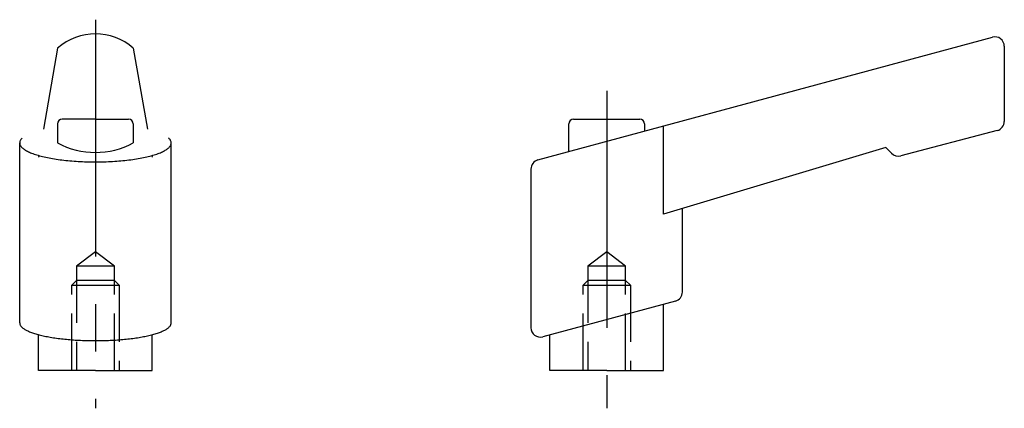
# Model space of a CAD drawing. Extents: x 45 to 149, y 64 to 105.
import ezdxf

# ---------------------------------------------------------------- set-up
doc = ezdxf.new("R2010")
doc.units = 0
doc.header["$LTSCALE"] = 20
doc.linetypes.add('CENTER', pattern=[2, 1.25, -0.25, 0.25, -0.25])
doc.linetypes.add('TENSEN1', pattern=[0.4, 0.3, -0.1])
doc.layers.get('0').update_dxf_attribs({"linetype": 'CONTINUOUS'})
doc.layers.add('1', color=1, linetype='CENTER')
doc.layers.add('2', color=2, linetype='TENSEN1')

msp = doc.modelspace()

# ---------------------------------------------------------------- linework, layer by layer
for p, q in [((99.739334, 90.19962), (147.739334, 103.15962)), ((49, 102), (47.514032, 93.455682)), ((57, 102), (58.485968, 93.455682)), ((149, 102.194191), (149, 94.272597)), ((49, 94), (49, 92)), ((53, 94.5), (49.5, 94.5)), ((53, 94.5), (56.5, 94.5)), ((57, 94), (57, 92)), ((103, 91.08), (103, 94)), ((103.5, 94.5), (110.5, 94.5)), ((111, 94), (111, 93.24)), ((113, 84.5), (113, 93.78)), ((148.252422, 93.30498), (138.054394, 90.644624)), ((45, 73), (45, 92)), ((61, 73), (61, 92)), ((47.029365, 90.668847), (47, 90.5)), ((58.970635, 90.668847), (59, 90.5)), ((136.5, 91.5), (113, 84.5)), ((137.094865, 90.905135), (136.5, 91.5)), ((99, 89.234191), (99, 72.504234)), ((115, 76.266734), (115, 85.095745)), ((114.259541, 75.301002), (100.259541, 71.538502)), ((113, 68), (113, 74.9625)), ((47, 68), (47, 71.767081)), ((59, 68), (59, 71.767081)), ((101, 68), (101, 71.7375)), ((53, 68), (47, 68)), ((53, 68), (59, 68)), ((107, 68), (101, 68)), ((107, 68), (113, 68))]:
    msp.add_line(p, q)
for points in [[(45.2676, 92.5129, 0), (45.2121, 92.4575, 0), (45.1629, 92.4016, 0), (45.1202, 92.3454, 0), (45.0839, 92.289, 0), (45.0541, 92.2323, 0), (45.0308, 92.1754, 0), (45.014, 92.1183, 0), (45.0037, 92.0612, 0), (45, 92.004, 0), (45.0028, 91.9468, 0), (45.0122, 91.8897, 0), (45.0281, 91.8326, 0), (45.0505, 91.7757, 0), (45.0794, 91.719, 0), (45.1147, 91.6625, 0), (45.1566, 91.6062, 0), (45.2048, 91.5503, 0), (45.2594, 91.4948, 0), (45.3204, 91.4397, 0), (45.3876, 91.385, 0), (45.461, 91.3309, 0), (45.5407, 91.2772, 0), (45.6264, 91.2242, 0), (45.7181, 91.1718, 0), (45.8158, 91.1201, 0), (45.9194, 91.0691, 0), (46.0287, 91.0189, 0), (46.1438, 90.9695, 0), (46.2645, 90.9209, 0), (46.3906, 90.8732, 0), (46.5222, 90.8264, 0), (46.6591, 90.7806, 0), (46.8012, 90.7357, 0), (46.9483, 90.6919, 0), (47.1004, 90.6492, 0), (47.2573, 90.6076, 0), (47.4189, 90.5671, 0), (47.585, 90.5278, 0), (47.7556, 90.4897, 0), (47.9305, 90.4528, 0), (48.1095, 90.4172, 0), (48.2925, 90.3829, 0), (48.4794, 90.3499, 0), (48.67, 90.3183, 0), (48.8641, 90.288, 0), (49.0616, 90.2592, 0), (49.2623, 90.2317, 0), (49.4661, 90.2057, 0), (49.6727, 90.1812, 0), (49.8821, 90.1581, 0), (50.094, 90.1366, 0), (50.3083, 90.1166, 0), (50.5248, 90.0981, 0), (50.7433, 90.0812, 0), (50.9637, 90.0659, 0), (51.1858, 90.0521, 0), (51.4093, 90.0399, 0), (51.6341, 90.0294, 0), (51.86, 90.0204, 0), (52.0869, 90.0131, 0), (52.3145, 90.0074, 0), (52.5427, 90.0033, 0), (52.7713, 90.0008, 0), (53, 90, 0), (53.2287, 90.0008, 0), (53.4573, 90.0033, 0), (53.6855, 90.0074, 0), (53.9131, 90.0131, 0), (54.14, 90.0204, 0), (54.3659, 90.0294, 0), (54.5907, 90.0399, 0), (54.8142, 90.0521, 0), (55.0363, 90.0659, 0), (55.2567, 90.0812, 0), (55.4752, 90.0981, 0), (55.6917, 90.1166, 0), (55.906, 90.1366, 0), (56.1179, 90.1581, 0), (56.3273, 90.1812, 0), (56.5339, 90.2057, 0), (56.7377, 90.2317, 0), (56.9384, 90.2592, 0), (57.1359, 90.288, 0), (57.33, 90.3183, 0), (57.5206, 90.3499, 0), (57.7075, 90.3829, 0), (57.8905, 90.4172, 0), (58.0695, 90.4528, 0), (58.2444, 90.4897, 0), (58.415, 90.5278, 0), (58.5811, 90.5671, 0), (58.7427, 90.6076, 0), (58.8996, 90.6492, 0), (59.0517, 90.6919, 0), (59.1988, 90.7357, 0), (59.3409, 90.7806, 0), (59.4778, 90.8264, 0), (59.6094, 90.8732, 0), (59.7355, 90.9209, 0), (59.8562, 90.9695, 0), (59.9713, 91.0189, 0), (60.0806, 91.0691, 0), (60.1842, 91.1201, 0), (60.2819, 91.1718, 0), (60.3736, 91.2242, 0), (60.4593, 91.2772, 0), (60.539, 91.3309, 0), (60.6124, 91.385, 0), (60.6796, 91.4397, 0), (60.7406, 91.4948, 0), (60.7952, 91.5503, 0), (60.8434, 91.6062, 0), (60.8853, 91.6625, 0), (60.9206, 91.719, 0), (60.9495, 91.7757, 0), (60.9719, 91.8326, 0), (60.9878, 91.8897, 0), (60.9972, 91.9468, 0), (61, 92.004, 0), (60.9963, 92.0612, 0), (60.986, 92.1183, 0), (60.9692, 92.1754, 0), (60.9459, 92.2323, 0), (60.9161, 92.289, 0), (60.8798, 92.3454, 0), (60.8371, 92.4016, 0), (60.7879, 92.4575, 0), (60.7324, 92.5129, 0)], [(45, 73, 0), (45.0024, 72.9543, 0), (45.0096, 72.9085, 0), (45.0217, 72.8629, 0), (45.0385, 72.8173, 0), (45.0602, 72.7718, 0), (45.0866, 72.7265, 0), (45.1178, 72.6813, 0), (45.1537, 72.6364, 0), (45.1944, 72.5916, 0), (45.2397, 72.5471, 0), (45.2898, 72.5028, 0), (45.3445, 72.4589, 0), (45.4038, 72.4153, 0), (45.4676, 72.372, 0), (45.5361, 72.3292, 0), (45.609, 72.2867, 0), (45.6863, 72.2446, 0), (45.7681, 72.203, 0), (45.8542, 72.1619, 0), (45.9446, 72.1213, 0), (46.0393, 72.0812, 0), (46.1382, 72.0417, 0), (46.2412, 72.0028, 0), (46.3482, 71.9644, 0), (46.4593, 71.9267, 0), (46.5743, 71.8896, 0), (46.6932, 71.8532, 0), (46.8159, 71.8175, 0), (46.9423, 71.7825, 0), (47.0724, 71.7482, 0), (47.206, 71.7147, 0), (47.3431, 71.682, 0), (47.4837, 71.65, 0), (47.6275, 71.6189, 0), (47.7746, 71.5886, 0), (47.9249, 71.5591, 0), (48.0781, 71.5305, 0), (48.2344, 71.5028, 0), (48.3935, 71.476, 0), (48.5554, 71.4501, 0), (48.72, 71.4252, 0), (48.8872, 71.4012, 0), (49.0568, 71.3782, 0), (49.2288, 71.3561, 0), (49.4031, 71.335, 0), (49.5796, 71.315, 0), (49.7581, 71.2959, 0), (49.9385, 71.2779, 0), (50.1208, 71.2609, 0), (50.3049, 71.245, 0), (50.4905, 71.2301, 0), (50.6777, 71.2163, 0), (50.8663, 71.2035, 0), (51.0562, 71.1919, 0), (51.2472, 71.1813, 0), (51.4393, 71.1718, 0), (51.6323, 71.1634, 0), (51.8262, 71.1562, 0), (52.0207, 71.15, 0), (52.2159, 71.145, 0), (52.4115, 71.1411, 0), (52.6075, 71.1382, 0), (52.8037, 71.1366, 0), (53, 71.136, 0), (53.1963, 71.1366, 0), (53.3925, 71.1382, 0), (53.5885, 71.1411, 0), (53.7841, 71.145, 0), (53.9793, 71.15, 0), (54.1738, 71.1562, 0), (54.3677, 71.1634, 0), (54.5607, 71.1718, 0), (54.7528, 71.1813, 0), (54.9438, 71.1919, 0), (55.1337, 71.2035, 0), (55.3223, 71.2163, 0), (55.5095, 71.2301, 0), (55.6951, 71.245, 0), (55.8792, 71.2609, 0), (56.0615, 71.2779, 0), (56.2419, 71.2959, 0), (56.4204, 71.315, 0), (56.5969, 71.335, 0), (56.7712, 71.3561, 0), (56.9432, 71.3782, 0), (57.1128, 71.4012, 0), (57.28, 71.4252, 0), (57.4446, 71.4501, 0), (57.6065, 71.476, 0), (57.7656, 71.5028, 0), (57.9219, 71.5305, 0), (58.0751, 71.5591, 0), (58.2254, 71.5886, 0), (58.3725, 71.6189, 0), (58.5163, 71.65, 0), (58.6569, 71.682, 0), (58.794, 71.7147, 0), (58.9276, 71.7482, 0), (59.0577, 71.7825, 0), (59.1841, 71.8175, 0), (59.3068, 71.8532, 0), (59.4257, 71.8896, 0), (59.5407, 71.9267, 0), (59.6518, 71.9644, 0), (59.7588, 72.0028, 0), (59.8618, 72.0417, 0), (59.9607, 72.0812, 0), (60.0554, 72.1213, 0), (60.1458, 72.1619, 0), (60.2319, 72.203, 0), (60.3137, 72.2446, 0), (60.391, 72.2867, 0), (60.4639, 72.3292, 0), (60.5324, 72.372, 0), (60.5962, 72.4153, 0), (60.6555, 72.4589, 0), (60.7102, 72.5028, 0), (60.7603, 72.5471, 0), (60.8056, 72.5916, 0), (60.8463, 72.6364, 0), (60.8822, 72.6813, 0), (60.9134, 72.7265, 0), (60.9398, 72.7718, 0), (60.9615, 72.8173, 0), (60.9783, 72.8629, 0), (60.9904, 72.9085, 0), (60.9976, 72.9543, 0), (61, 73, 0)]]:
    msp.add_polyline3d(points)
for centre, radius, start, end in [((53, 97.416667), 6.083333, 48.88791, 131.11209), ((148, 102.194191), 1, 0, 105.109575), ((49.5, 94), 0.5, 90, 180), ((56.5, 94), 0.5, 0, 90), ((103.5, 94), 0.5, 90, 180), ((110.5, 94), 0.5, 0, 90), ((148, 94.272597), 1, 284.620874, 0), ((53, 99.5), 8.5, 241.927513, 298.072487), ((137.801972, 91.612242), 1, 225, 284.620874), ((100, 89.234191), 1, 105.109575, 180), ((114, 76.266734), 1, 285.042801, 0), ((100, 72.504234), 1, 180, 285.042801)]:
    msp.add_arc(centre, radius, start, end)
at = {"layer": '1'}
for p, q in [((53, 105), (53, 64)), ((107, 97.5), (107, 64))]:
    msp.add_line(p, q, dxfattribs=at)
at = {"layer": '2'}
for p, q in [((53, 80.5), (51, 79)), ((55, 79), (53, 80.5)), ((107, 80.5), (105, 79)), ((109, 79), (107, 80.5)), ((55, 79), (51, 79)), ((51, 79), (51, 68)), ((55, 68), (55, 79)), ((105, 79), (105, 68)), ((109, 79), (105, 79)), ((109, 68), (109, 79)), ((51, 77.5), (50.5, 77)), ((50.5, 68), (50.5, 77)), ((50.5, 77), (55.5, 77)), ((55, 77.5), (51, 77.5)), ((55.5, 77), (55, 77.5)), ((55.5, 77), (55.5, 68)), ((105, 77.5), (104.5, 77)), ((104.5, 68), (104.5, 77)), ((104.5, 77), (109.5, 77)), ((109, 77.5), (105, 77.5)), ((109.5, 77), (109, 77.5)), ((109.5, 77), (109.5, 68))]:
    msp.add_line(p, q, dxfattribs=at)

doc.saveas('drawing.dxf')
